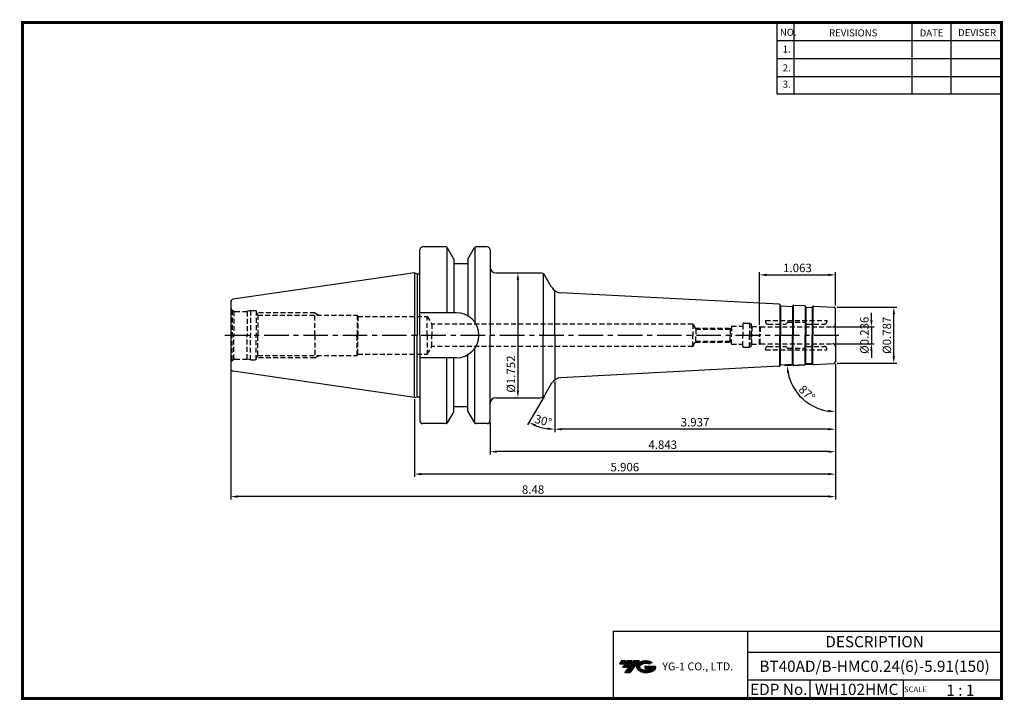
# Model space of a CAD drawing. Extents: x -1 to 350, y 0 to 243.
import ezdxf
from ezdxf.enums import TextEntityAlignment as Align

# ---------------------------------------------------------------- set-up
doc = ezdxf.new("R2010")
doc.units = 0
doc.header["$LTSCALE"] = 7
doc.header["$MEASUREMENT"] = 0
doc.linetypes.add('CENTER', pattern=[2, 1.25, -0.25, 0.25, -0.25])
doc.linetypes.add('HIDDEN', pattern=[0.375, 0.25, -0.125])
doc.layers.get('0').update_dxf_attribs({"linetype": 'CONTINUOUS'})
doc.layers.get('DEFPOINTS').update_dxf_attribs({"linetype": 'CONTINUOUS'})
doc.layers.add('가는선', color=1, linetype='CONTINUOUS')
doc.layers.add('히든선', color=3, linetype='HIDDEN')
doc.styles.get("Standard").update_dxf_attribs({"font": 'ISOCP', "height": 3, "bigfont": 'WHGTXT.SHX'})
doc.dimstyles.new('ISO-25$0', dxfattribs={"dimtxt": 3, "dimasz": 2.5, "dimexe": 1.25, "dimexo": 0.625, "dimtad": 1, "dimlfac": 25.4, "dimdsep": 46, "dimtxsty": 'STANDARD', "dimcen": 2.5, "dimclrd": 2, "dimclre": 2, "dimclrt": 3, "dimadec": 0, "dimazin": 0, "dimtfac": 1, "dimtmove": 0, "dimatfit": 3, "dimfxl": 1, "dimtvp": 1, "dimtolj": 1, "dimtzin": 0, "dimarcsym": 0})
doc.dimstyles.new('ISO-25$2', dxfattribs={"dimtxt": 2.5, "dimasz": 2.5, "dimexe": 1.25, "dimexo": 0.625, "dimtad": 1, "dimtih": 1, "dimlfac": 25.4, "dimdsep": 46, "dimtxsty": 'STANDARD', "dimcen": 2.5, "dimclrd": 2, "dimclre": 2, "dimadec": 0, "dimazin": 0, "dimtfac": 1, "dimtmove": 0, "dimatfit": 3, "dimfxl": 1, "dimtvp": 1, "dimtolj": 1, "dimtzin": 0, "dimarcsym": 0})

# ---------------------------------------------------------------- blocks, each defined once
blk = doc.blocks.new('*D86')
at = {"color": 2, "linetype": 'Continuous', "lineweight": -2}
for p, q in [((290.11, 119.87), (290.11, 95.5)), ((190.11, 113.49), (190.11, 95.5)), ((287.61, 96.5), (192.61, 96.5))]:
    blk.add_line(p, q, dxfattribs=at)
at = {"color": 2, "linetype": 'Continuous'}
for points in [[(192.61, 96.92), (192.61, 96.08), (190.11, 96.5)], [(287.61, 96.92), (287.61, 96.08), (290.11, 96.5)]]:
    blk.add_solid(points, dxfattribs=at)
at = {"layer": 'DEFPOINTS', "color": 0, "linetype": 'Continuous'}
for p in [(290.11, 120.47), (190.11, 114.09), (190.11, 96.5)]:
    blk.add_point(p, dxfattribs=at)
at = {"color": 3, "linetype": 'Continuous', "insert": (240.11, 98.6), "char_height": 3, "attachment_point": 5}
blk.add_mtext('3.937', dxfattribs=at)
blk = doc.blocks.new('*D87')
at = {"color": 2, "linetype": 'Continuous', "lineweight": -2}
for p, q in [((290.11, 119.87), (290.11, 87.5)), ((167.11, 98.89), (167.11, 87.5)), ((287.61, 88.5), (169.61, 88.5))]:
    blk.add_line(p, q, dxfattribs=at)
at = {"color": 2, "linetype": 'Continuous'}
for points in [[(169.61, 88.92), (169.61, 88.08), (167.11, 88.5)], [(287.61, 88.92), (287.61, 88.08), (290.11, 88.5)]]:
    blk.add_solid(points, dxfattribs=at)
at = {"layer": 'DEFPOINTS', "color": 0, "linetype": 'Continuous'}
for p in [(290.11, 120.47), (167.11, 99.49), (167.11, 88.5)]:
    blk.add_point(p, dxfattribs=at)
at = {"color": 3, "linetype": 'Continuous', "insert": (228.61, 90.6), "char_height": 3, "attachment_point": 5}
blk.add_mtext('4.843', dxfattribs=at)
blk = doc.blocks.new('*D88')
at = {"color": 2, "linetype": 'Continuous', "lineweight": -2}
for p, q in [((290.11, 119.87), (290.11, 79.5)), ((140.11, 107.17), (140.11, 79.5)), ((287.61, 80.5), (142.61, 80.5))]:
    blk.add_line(p, q, dxfattribs=at)
at = {"color": 2, "linetype": 'Continuous'}
for points in [[(142.61, 80.92), (142.61, 80.08), (140.11, 80.5)], [(287.61, 80.92), (287.61, 80.08), (290.11, 80.5)]]:
    blk.add_solid(points, dxfattribs=at)
at = {"layer": 'DEFPOINTS', "color": 0, "linetype": 'Continuous'}
for p in [(290.11, 120.47), (140.11, 107.77), (140.11, 80.5)]:
    blk.add_point(p, dxfattribs=at)
at = {"color": 3, "linetype": 'Continuous', "insert": (215.11, 82.6), "char_height": 3, "attachment_point": 5}
blk.add_mtext('5.906', dxfattribs=at)
blk = doc.blocks.new('*D89')
at = {"color": 2, "linetype": 'Continuous', "lineweight": -2}
for p, q in [((290.11, 119.87), (290.11, 71.5)), ((74.71, 117.57), (74.71, 71.5)), ((287.61, 72.5), (77.21, 72.5))]:
    blk.add_line(p, q, dxfattribs=at)
at = {"color": 2, "linetype": 'Continuous'}
for points in [[(77.21, 72.92), (77.21, 72.08), (74.71, 72.5)], [(287.61, 72.92), (287.61, 72.08), (290.11, 72.5)]]:
    blk.add_solid(points, dxfattribs=at)
at = {"layer": 'DEFPOINTS', "color": 0, "linetype": 'Continuous'}
for p in [(290.11, 120.47), (74.71, 118.17), (74.71, 72.5)]:
    blk.add_point(p, dxfattribs=at)
at = {"color": 3, "linetype": 'Continuous', "insert": (182.41, 74.6), "char_height": 3, "attachment_point": 5}
blk.add_mtext('8.48', dxfattribs=at)
blk = doc.blocks.new('*D90')
at = {"color": 2, "linetype": 'ByBlock', "lineweight": -2}
for p, q in [((302.95, 135.49), (302.95, 137.99)), ((289.71, 132.99), (303.95, 132.99)), ((302.95, 132.99), (302.95, 126.99)), ((289.71, 126.99), (303.95, 126.99)), ((302.95, 124.49), (302.95, 121.99))]:
    blk.add_line(p, q, dxfattribs=at)
at = {"color": 2, "linetype": 'Continuous'}
for points in [[(302.53, 135.49), (303.36, 135.49), (302.95, 132.99)], [(302.53, 124.49), (303.36, 124.49), (302.95, 126.99)]]:
    blk.add_solid(points, dxfattribs=at)
at = {"layer": 'DEFPOINTS', "color": 0, "linetype": 'Continuous'}
for p in [(289.11, 132.99), (289.11, 126.99), (302.95, 126.99)]:
    blk.add_point(p, dxfattribs=at)
at = {"color": 3, "linetype": 'Continuous', "insert": (300.85, 129.99), "char_height": 3, "attachment_point": 5, "rotation": 90}
blk.add_mtext('%%c0.236', dxfattribs=at)
blk = doc.blocks.new('*D91')
at = {"color": 2, "linetype": 'ByBlock', "lineweight": -2}
for p, q in [((290.71, 139.99), (311.95, 139.99)), ((310.95, 122.49), (310.95, 137.49)), ((290.71, 119.99), (311.95, 119.99))]:
    blk.add_line(p, q, dxfattribs=at)
at = {"color": 2, "linetype": 'Continuous'}
for points in [[(310.53, 137.49), (311.36, 137.49), (310.95, 139.99)], [(310.53, 122.49), (311.36, 122.49), (310.95, 119.99)]]:
    blk.add_solid(points, dxfattribs=at)
at = {"layer": 'DEFPOINTS', "color": 0, "linetype": 'Continuous'}
for p in [(290.11, 139.99), (310.95, 139.99), (290.11, 119.99)]:
    blk.add_point(p, dxfattribs=at)
at = {"color": 3, "linetype": 'Continuous', "insert": (308.85, 129.99), "char_height": 3, "attachment_point": 5, "rotation": 90}
blk.add_mtext('%%c0.787', dxfattribs=at)
blk = doc.blocks.new('*D92')
at = {"color": 2, "linetype": 'ByBlock', "lineweight": -2}
for p, q in [((177.61, 152.24), (178.01, 152.24)), ((177.01, 149.74), (177.01, 110.24)), ((176.41, 107.74), (176.01, 107.74))]:
    blk.add_line(p, q, dxfattribs=at)
at = {"color": 2, "linetype": 'Continuous'}
for points in [[(176.59, 149.74), (177.42, 149.74), (177.01, 152.24)], [(176.59, 110.24), (177.42, 110.24), (177.01, 107.74)]]:
    blk.add_solid(points, dxfattribs=at)
at = {"layer": 'DEFPOINTS', "color": 0, "linetype": 'Continuous'}
for p in [(177.01, 152.24), (177.01, 107.74), (177.01, 107.74)]:
    blk.add_point(p, dxfattribs=at)
at = {"color": 3, "linetype": 'Continuous', "insert": (174.91, 116.16), "char_height": 3, "attachment_point": 5, "rotation": 90}
blk.add_mtext('%%c1.752', dxfattribs=at)
blk = doc.blocks.new('*D93')
at = {"color": 2, "linetype": 'Continuous', "lineweight": -2}
for p, q in [((263.11, 133.74), (263.11, 152.51)), ((265.61, 151.51), (287.61, 151.51)), ((290.11, 140.59), (290.11, 152.51))]:
    blk.add_line(p, q, dxfattribs=at)
at = {"color": 2, "linetype": 'Continuous'}
for points in [[(265.61, 151.93), (265.61, 151.09), (263.11, 151.51)], [(287.61, 151.93), (287.61, 151.09), (290.11, 151.51)]]:
    blk.add_solid(points, dxfattribs=at)
at = {"layer": 'DEFPOINTS', "color": 0, "linetype": 'Continuous'}
for p in [(290.11, 151.51), (290.11, 139.99), (263.11, 133.14)]:
    blk.add_point(p, dxfattribs=at)
at = {"color": 3, "linetype": 'Continuous', "insert": (276.61, 153.61), "char_height": 3, "attachment_point": 5}
blk.add_mtext('1.063', dxfattribs=at)
blk = doc.blocks.new('*D94')
at = {"color": 2, "linetype": 'Continuous', "lineweight": -2}
for p, q in [((281.74, 119.55), (271.93, 119.04)), ((290.11, 119.39), (290.11, 101.79))]:
    blk.add_line(p, q, dxfattribs=at)
blk.add_arc((290.11, 119.99), 17.2, 191.3328, 261.6672, dxfattribs=at)
at = {"color": 2, "linetype": 'Continuous'}
for points in [[(272.83, 116.56), (273.65, 116.66), (272.93, 119.09)], [(287.65, 103.39), (287.58, 102.55), (290.11, 102.79)]]:
    blk.add_solid(points, dxfattribs=at)
at = {"layer": 'DEFPOINTS', "color": 0, "linetype": 'Continuous'}
for p in [(290.11, 129.99), (282.34, 119.59), (289.63, 119.97), (290.11, 120.47), (275.52, 110.88)]:
    blk.add_point(p, dxfattribs=at)
at = {"color": 3, "linetype": 'Continuous', "insert": (279.71, 109.04), "char_height": 3, "attachment_point": 5, "rotation": 316.5}
blk.add_mtext('87°', dxfattribs=at)
blk = doc.blocks.new('*D95')
at = {"color": 2, "linetype": 'Continuous', "lineweight": -2}
for p, q in [((190.11, 113.49), (190.11, 95.5)), ((186.34, 108.22), (180.48, 98.08))]:
    blk.add_line(p, q, dxfattribs=at)
blk.add_arc((190.11, 114.75), 18.25, 247.8543, 262.1457, dxfattribs=at)
at = {"color": 2, "linetype": 'Continuous'}
for points in [[(183.05, 97.47), (183.41, 98.22), (180.98, 98.95)], [(187.64, 97.09), (187.59, 96.26), (190.11, 96.5)]]:
    blk.add_solid(points, dxfattribs=at)
at = {"layer": 'DEFPOINTS', "color": 0, "linetype": 'Continuous'}
for p in [(190.11, 129.99), (189.02, 112.87), (190.11, 114.09), (186.64, 108.74), (183.87, 97.6)]:
    blk.add_point(p, dxfattribs=at)
at = {"color": 3, "linetype": 'Continuous', "insert": (185.93, 99.15), "char_height": 3, "attachment_point": 5, "rotation": 345}
blk.add_mtext('30°', dxfattribs=at)

msp = doc.modelspace()

# ---------------------------------------------------------------- hatches: boundary and pattern name
at = {"ltscale": 1.5}
h = msp.add_hatch(dxfattribs=at)
h.set_pattern_fill('ANSI31', color=1, scale=0.004786, style=0)
h.set_pattern_definition([(45, (54.557584, 10.561289), (-0.0107456666, 0.0107456666), [])])
h.paths.add_polyline_path([(219.8732, 13.0143, 0.51336814), (219.9958, 10.4892, 0.29498795), (225.4032, 10.4892, 0.30496754), (226.0874, 12.0849), (222.2209, 12.0849), (222.2209, 11.1276), (224.5875, 11.1276, -0.03709483), (224.4806, 11.0646, -0.23334536), (220.9184, 11.0646, -0.59436328), (220.8599, 12.5349, -0.22306422), (223.8961, 12.8368), (224.8534, 13.4569, 0.2995616)])
h.paths.add_polyline_path([(215.0414, 9.6917), (216.9559, 9.6917), (220.3063, 13.9994), (218.3918, 13.9994)])
h.paths.add_polyline_path([(217.7696, 13.9994), (216.1422, 13.9994), (214.2809, 11.6062), (215.9082, 11.6062)])
h.paths.add_polyline_path([(215.52, 13.9994), (214.0841, 13.9994), (213.1534, 12.8028), (214.5893, 12.8028)])

# ---------------------------------------------------------------- linework, layer by layer
at = {"color": 2}
for p, q in [((269.3, 241.5), (269.3, 216.1239)), ((275.3, 241.5), (275.3, 216.1239)), ((317.3, 241.5), (317.3, 216.1239)), ((331.3, 241.5), (331.3, 216.1239)), ((210.9403, 24.5), (210.9403, 0.5)), ((210.9403, 24.5), (349.3, 24.5)), ((258.8597, 24.5), (258.8597, 0.5)), ((349.3, 24.5), (349.3, 0.5)), ((258.8597, 17), (349.3, 17)), ((349.3, 7), (258.8597, 7)), ((281.0644, 7), (281.0644, 0.5)), ((314.3, 7), (314.3, 0.5))]:
    msp.add_line(p, q, dxfattribs=at)
at = {"color": 2, "linetype": 'Continuous'}
for p, q in [((269.3, 235.1), (349.3, 235.1)), ((269.3, 228.7), (349.3, 228.7)), ((269.3, 222.3), (349.3, 222.3)), ((269.3, 216.1239), (349.3, 216.1239))]:
    msp.add_line(p, q, dxfattribs=at)
at = {"color": 7, "linetype": 'Continuous'}
for p, q in [((151.4197, 161.4935), (143.1084, 161.4935)), ((151.7084, 161.4017), (151.7084, 138.0435)), ((161.7084, 161.4017), (161.7084, 134.53)), ((166.1084, 161.4935), (161.9971, 161.4935)), ((167.1084, 160.4935), (167.1084, 154.2435)), ((167.1084, 160.4935), (167.1084, 129.9935)), ((154.2084, 157.1633), (154.2084, 155.4935)), ((154.2084, 157.1633), (154.2084, 137.9985)), ((159.2084, 157.1633), (159.2084, 155.4935)), ((159.2084, 157.1633), (159.2084, 136.8913)), ((140.1084, 152.2185), (75.5641, 142.8058)), ((140.1084, 152.2185), (141.1084, 151.9505)), ((140.1084, 152.2185), (140.1084, 129.9935)), ((141.1084, 151.9505), (141.6084, 151.9505)), ((141.1084, 151.9505), (141.1084, 129.9935)), ((169.1084, 152.2435), (184.9069, 152.2435)), ((74.7084, 141.8162), (74.7084, 129.9935)), ((270.526, 140.6192), (270.4211, 140.825)), ((274.8664, 140.3917), (274.9922, 140.5854)), ((275.3486, 140.767), (279.0733, 140.5718)), ((279.5136, 140.1482), (279.4088, 140.3539)), ((281.8568, 140.0254), (281.9826, 140.219)), ((74.7084, 129.9935), (74.7084, 118.1707)), ((140.1084, 107.7685), (140.1084, 129.9935)), ((141.1084, 108.0364), (141.1084, 129.9935)), ((167.1084, 99.4935), (167.1084, 129.9935)), ((159.2084, 102.8236), (159.2084, 123.0956)), ((161.7084, 98.5852), (161.7084, 125.4569)), ((151.7084, 98.5852), (151.7084, 121.9435)), ((154.2084, 102.8236), (154.2084, 121.9885)), ((270.526, 119.3677), (270.4211, 119.162)), ((274.8664, 119.5952), (274.9922, 119.4015)), ((275.3486, 119.2199), (279.0733, 119.4151)), ((279.5136, 119.8388), (279.4088, 119.633)), ((281.8568, 119.9616), (281.9826, 119.7679)), ((140.1084, 107.7685), (75.5641, 117.1812)), ((140.1084, 107.7685), (141.1084, 108.0364)), ((141.1084, 108.0364), (141.6084, 108.0364)), ((169.1084, 107.7435), (184.9069, 107.7435)), ((151.4197, 98.4935), (143.1084, 98.4935)), ((166.1084, 98.4935), (161.9971, 98.4935))]:
    msp.add_line(p, q, dxfattribs=at)
at = {"color": 7}
for p, q in [((142.1084, 152.4505), (142.1084, 160.4935)), ((142.1084, 129.9935), (142.1084, 160.4935)), ((154.2084, 157.1633), (151.8527, 161.2435)), ((159.2084, 157.1633), (161.5641, 161.2435)), ((159.2084, 155.4935), (154.2084, 155.4935)), ((142.1084, 129.9935), (142.1084, 99.4935)), ((154.2084, 102.8236), (151.8527, 98.7435)), ((159.2084, 104.4935), (154.2084, 104.4935)), ((159.2084, 102.8236), (161.5641, 98.7435))]:
    msp.add_line(p, q, dxfattribs=at)
at = {"linetype": 'Continuous'}
for p, q in [((186.0616, 151.8765), (186.0616, 129.9935)), ((189.0225, 147.1151), (186.639, 151.2435)), ((190.1084, 129.9935), (190.1084, 145.8989)), ((270.0857, 141.0428), (192.2772, 145.1206)), ((270.3163, 140.9544), (270.3163, 129.9935)), ((270.5784, 140.5545), (270.5784, 129.9935)), ((270.6937, 140.5103), (274.6882, 140.3009)), ((274.8035, 140.3303), (274.8035, 129.9935)), ((275.118, 140.7082), (275.118, 129.9935)), ((279.304, 140.4833), (279.304, 129.9935)), ((282.1084, 140.3418), (282.1084, 129.9935)), ((282.339, 140.4006), (289.6346, 140.0183)), ((155.0584, 138.0435), (142.1084, 138.0435)), ((279.5661, 140.0835), (279.5661, 129.9935)), ((279.6814, 140.0392), (281.6786, 139.9346)), ((281.7939, 139.964), (281.7939, 129.9935)), ((290.1084, 129.9935), (290.1084, 139.519)), ((186.0616, 108.1105), (186.0616, 129.9935)), ((190.1084, 129.9935), (190.1084, 114.0881)), ((270.3163, 119.0326), (270.3163, 129.9935)), ((270.5784, 119.4324), (270.5784, 129.9935)), ((274.8035, 119.6566), (274.8035, 129.9935)), ((275.118, 119.2788), (275.118, 129.9935)), ((279.304, 119.5036), (279.304, 129.9935)), ((279.5661, 119.9035), (279.5661, 129.9935)), ((281.7939, 120.023), (281.7939, 129.9935)), ((282.1084, 119.6451), (282.1084, 129.9935)), ((290.1084, 129.9935), (290.1084, 120.4679)), ((155.0584, 121.9435), (142.1084, 121.9435)), ((270.6937, 119.4767), (274.6882, 119.686)), ((279.6814, 119.9477), (281.6786, 120.0524)), ((282.339, 119.5863), (289.6346, 119.9686)), ((270.0857, 118.9441), (192.2772, 114.8664)), ((189.0225, 112.8718), (186.639, 108.7435))]:
    msp.add_line(p, q, dxfattribs=at)
at = {"color": 2, "linetype": 'CENTER'}
msp.add_line((72.5868, 129.9935), (293.1084, 129.9935), dxfattribs=at)
at = {"const_width": 1}
for points in [[(349.3, 0.5), (349.3, 242)], [(0, 241.5), (349.785, 241.5)], [(0.5, 241), (0.5, 0)], [(0, 0.5), (349.8, 0.5)]]:
    msp.add_lwpolyline(points, dxfattribs=at)
at = {"color": 7, "linetype": 'Continuous'}
for centre, radius, start, end in [((143.1084, 160.4935), 1, 90, 180), ((151.4197, 160.9935), 0.5, 30, 90), ((161.9971, 160.9935), 0.5, 90, 150), ((166.1084, 160.4935), 1, 0, 90), ((141.6084, 152.4505), 0.5, 270, 0), ((169.1084, 154.2435), 2, 180, 270), ((75.7084, 141.8162), 1, 98.297144, 180), ((270.0647, 140.6434), 0.4, 27, 87), ((270.7042, 140.71), 0.2, 207, 267), ((274.6987, 140.5006), 0.2, 267, 327), ((275.3277, 140.3675), 0.4, 87, 147), ((279.0524, 140.1723), 0.4, 27, 87), ((279.6918, 140.239), 0.2, 207, 267), ((281.6891, 140.1343), 0.2, 267, 327), ((270.7042, 119.2769), 0.2, 93, 153), ((274.6987, 119.4863), 0.2, 33, 93), ((275.3277, 119.6194), 0.4, 213, 273), ((279.0524, 119.8146), 0.4, 273, 333), ((279.6918, 119.748), 0.2, 93, 153), ((281.6891, 119.8526), 0.2, 33, 93), ((75.7084, 118.1707), 1, 180, 261.702856), ((270.0647, 119.3436), 0.4, 273, 333), ((141.6084, 107.5364), 0.5, 0, 90), ((169.1084, 105.7435), 2, 90, 180), ((143.1084, 99.4935), 1, 180, 270), ((151.4197, 98.9935), 0.5, 270, 330), ((161.9971, 98.9935), 0.5, 210, 270), ((166.1084, 99.4935), 1, 270, 0)]:
    msp.add_arc(centre, radius, start, end, dxfattribs=at)
at = {"linetype": 'Continuous'}
for centre, radius, start, end in [((184.9069, 150.2435), 2, 30, 90), ((192.4866, 149.1151), 4, 210, 267), ((282.3181, 140.0012), 0.4, 87, 147), ((155.0584, 129.9935), 8.05, 0, 90), ((289.6084, 139.519), 0.5, 0, 87), ((155.0584, 129.9935), 8.05, 270, 0), ((282.3181, 119.9857), 0.4, 213, 273), ((289.6084, 120.4679), 0.5, 273, 0), ((192.4866, 110.8718), 4, 93, 150), ((184.9069, 109.7435), 2, 270, 330)]:
    msp.add_arc(centre, radius, start, end, dxfattribs=at)
at = {"layer": 'DEFPOINTS', "color": 0, "linetype": 'ByBlock'}
msp.add_point((154.5951, 155.4935), dxfattribs=at)
msp.add_point((154.5951, 155.4935), dxfattribs=at)
at = {"layer": 'DEFPOINTS', "color": 4, "linetype": 'ByBlock'}
msp.add_point((154.5951, 104.4935), dxfattribs=at)
at = {"layer": '히든선', "linetype": 'HIDDEN'}
for p, q in [((75.1477, 138.9328), (75.8202, 138.5446)), ((75.1477, 138.9328), (75.1477, 129.9935)), ((75.8202, 138.5446), (75.8202, 129.9935)), ((76.2084, 138.4935), (80.5888, 138.4935)), ((81.7084, 138.7935), (80.5888, 138.4935)), ((80.5888, 138.4935), (80.5888, 129.9935)), ((81.7084, 138.7935), (83.7084, 138.7935)), ((81.7084, 138.7935), (81.7084, 129.9935)), ((83.7084, 138.7935), (83.7083, 129.9935)), ((83.7084, 138.2627), (84.3213, 137.1935)), ((104.7084, 137.9935), (83.8627, 137.9935)), ((84.3213, 137.1935), (119.7084, 137.1935)), ((84.3213, 137.1935), (84.3213, 129.9935)), ((104.7084, 129.9935), (104.7084, 137.9935)), ((104.7084, 137.9935), (106.094, 137.1935)), ((119.7084, 137.1935), (119.7084, 129.9935)), ((119.7084, 137.1935), (119.9718, 136.7435)), ((119.9718, 136.7435), (144.7084, 136.7435)), ((119.9718, 136.7435), (119.9718, 129.9935)), ((144.7084, 129.9935), (144.7084, 136.7435)), ((144.7084, 136.7435), (146.2961, 133.9935)), ((239.3084, 133.9935), (146.2961, 133.9935)), ((146.2961, 133.9935), (146.2961, 129.9935)), ((239.3084, 133.9935), (239.3084, 129.9935)), ((239.3084, 133.9935), (240.3765, 132.1435)), ((257.1084, 133.7935), (257.1084, 129.9935)), ((257.6084, 134.2935), (259.4888, 134.2935)), ((259.4888, 134.2935), (259.4888, 129.9935)), ((260.1084, 134.1274), (259.4888, 134.2935)), ((260.1084, 134.1274), (260.1084, 129.9935)), ((260.3084, 133.1435), (260.1084, 133.3435)), ((265.1912, 135.2435), (287.1084, 135.2435)), ((265.1912, 135.2435), (265.1912, 134.9435)), ((266.1912, 133.9435), (272.3255, 133.9435)), ((273.0498, 134.5849), (272.467, 134.002)), ((273.1912, 134.6435), (279.1084, 134.6435)), ((279.1084, 134.6435), (279.7498, 134.002)), ((279.8912, 133.9435), (286.1084, 133.9435)), ((287.1084, 135.2435), (287.1084, 134.9435)), ((75.1478, 121.0541), (75.1477, 129.9935)), ((75.8202, 121.4424), (75.8202, 129.9935)), ((80.5888, 121.4935), (80.5888, 129.9935)), ((81.7084, 121.1935), (81.7084, 129.9935)), ((83.7084, 121.1935), (83.7083, 129.9935)), ((84.3214, 122.7935), (84.3213, 129.9935)), ((104.7084, 129.9936), (104.7084, 121.9936)), ((119.7084, 122.7937), (119.7084, 129.9937)), ((119.9719, 123.2437), (119.9718, 129.9937)), ((144.7084, 129.9938), (144.7084, 123.2438)), ((146.2961, 125.9938), (146.2961, 129.9938)), ((239.3084, 125.9942), (239.3084, 129.9942)), ((240.1744, 132.4935), (252.9584, 132.4935)), ((240.3765, 132.1435), (252.6084, 132.1435)), ((240.3765, 132.1435), (240.3765, 129.9935)), ((240.3765, 127.8442), (240.3765, 129.9942)), ((252.6084, 132.1435), (253.1084, 132.6435)), ((252.6084, 132.1435), (253.1084, 132.6435)), ((252.6084, 132.1435), (252.6084, 129.9935)), ((252.6084, 127.8442), (252.6084, 129.9942)), ((253.1084, 133.1935), (253.1084, 129.9935)), ((253.1084, 133.1935), (253.1084, 129.9935)), ((253.1084, 133.1935), (257.1084, 133.1935)), ((253.1084, 126.7942), (253.1084, 129.9942)), ((253.1084, 126.7942), (253.1084, 129.9942)), ((257.1084, 126.1942), (257.1084, 129.9942)), ((259.4888, 125.6942), (259.4888, 129.9942)), ((260.1084, 125.8603), (260.1084, 129.9942)), ((260.3084, 133.1435), (260.3084, 129.9935)), ((260.3084, 133.1435), (263.1084, 133.1435)), ((260.3084, 126.8442), (260.3084, 129.9942)), ((263.1084, 133.1435), (263.3682, 132.9935)), ((263.1084, 133.1435), (263.1084, 129.9935)), ((263.1084, 126.8443), (263.1084, 129.9943)), ((263.3682, 132.9935), (289.1084, 132.9935)), ((263.3682, 132.9935), (263.3682, 129.9935)), ((263.3682, 126.9943), (263.3682, 129.9943)), ((239.3084, 125.9942), (240.3765, 127.8442)), ((240.1744, 127.4942), (252.9584, 127.4942)), ((240.3765, 127.8442), (252.6084, 127.8442)), ((252.6084, 127.8442), (253.1084, 127.3442)), ((252.6084, 127.8442), (253.1084, 127.3442)), ((253.1084, 126.7942), (257.1084, 126.7942)), ((260.3084, 126.8442), (260.1084, 126.6442)), ((260.3084, 126.8442), (263.1084, 126.8443)), ((263.1084, 126.8443), (263.3682, 126.9943)), ((263.3682, 126.9943), (289.1084, 126.9944)), ((83.7084, 121.7242), (84.3214, 122.7935)), ((84.3214, 122.7935), (119.7084, 122.7937)), ((104.7084, 121.9936), (106.0941, 122.7936)), ((119.7084, 122.7937), (119.9719, 123.2437)), ((119.9719, 123.2437), (144.7084, 123.2438)), ((144.7084, 123.2438), (146.2961, 125.9938)), ((239.3084, 125.9942), (146.2961, 125.9938)), ((257.6084, 125.6942), (259.4888, 125.6942)), ((260.1084, 125.8603), (259.4888, 125.6942)), ((265.1913, 124.7443), (265.1913, 125.0443)), ((265.1913, 124.7443), (287.1084, 124.7444)), ((266.1913, 126.0443), (272.3256, 126.0443)), ((273.0498, 125.4029), (272.467, 125.9857)), ((273.1913, 125.3443), (279.1084, 125.3443)), ((279.1084, 125.3443), (279.7498, 125.9857)), ((279.8913, 126.0443), (286.1084, 126.0444)), ((287.1084, 124.7444), (287.1084, 125.0444)), ((75.1478, 121.0541), (75.8202, 121.4424)), ((76.2084, 121.4935), (80.5888, 121.4935)), ((81.7084, 121.1935), (80.5888, 121.4935)), ((81.7084, 121.1935), (83.7084, 121.1935)), ((104.7084, 121.9936), (83.8628, 121.9935))]:
    msp.add_line(p, q, dxfattribs=at)
for centre, radius, start, end in [((76.2084, 139.9935), 1.5, 180, 224.999989), ((76.2084, 139.9935), 1.5, 255.000011, 269.999978), ((257.6084, 133.7935), 0.5, 90, 180), ((266.1912, 134.9435), 1, 180, 270), ((272.3255, 134.1435), 0.2, 270, 315), ((273.1912, 134.4435), 0.2, 90, 135), ((279.8912, 134.1435), 0.2, 225, 270), ((286.1084, 134.9435), 1, 270, 0), ((289.1084, 133.9935), 1, 270, 360), ((289.1084, 125.9944), 1, 0.000241, 90.000241), ((257.6084, 126.1942), 0.5, 180.000241, 270.000241), ((266.1913, 125.0443), 1, 90.000241, 180.000241), ((272.3256, 125.8443), 0.2, 45.000241, 90.000241), ((273.1913, 125.5443), 0.2, 225.000241, 270.000241), ((279.8913, 125.8443), 0.2, 90.000241, 135.000241), ((286.1084, 125.0444), 1, 0.000241, 90.000241), ((76.2084, 119.9935), 1.5, 135.000252, 180.000241), ((76.2084, 119.9935), 1.5, 90.000263, 105.00023)]:
    msp.add_arc(centre, radius, start, end, dxfattribs=at)

# ---------------------------------------------------------------- texts
at = {"color": 7}
for s, height, p in [('NO.', 2.5, (270.347, 236.7501)), ('REVISIONS', 2.5, (287.8764, 236.5402)), ('DATE', 2.5, (320.1494, 236.5402)), ('DEVISER', 2.5, (333.8388, 236.6452)), ('1.', 2.5, (271.3605, 230.7949)), ('2.', 2.5, (271.3605, 224.0856)), ('3.', 2.5, (271.3605, 218.2401)), ('SCALE', 2, (314.5753, 2.77)), ('1 : 1', 4, (329.6368, 1.452))]:
    msp.add_text(s, height=height, dxfattribs=at).set_placement(p)
at = {"color": 7, "linetype": 'Continuous'}
msp.add_text('DESCRIPTION', height=4, dxfattribs=at).set_placement((304.0798, 20.75), align=Align.MIDDLE_CENTER)
at = {"color": 3, "linetype": 'Continuous'}
msp.add_text('BT40AD/B-HMC0.24(6)-5.91(150)', height=4, dxfattribs=at).set_placement((304.0798, 12), align=Align.MIDDLE_CENTER)
at = {"color": 7}
for s, p in [('EDP No.', (269.9621, 3.75)), ('WH102HMC', (297.6822, 3.75))]:
    msp.add_text(s, height=4, dxfattribs=at).set_placement(p, align=Align.MIDDLE_CENTER)
at = {"layer": '가는선', "color": 5, "insert": (228.4453, 13.3403), "char_height": 2.329077, "width": 33.185033, "attachment_point": 1}
msp.add_mtext('{\\fGulim|b0|i0|c129|p50;\\H1.20219x;\\C0;YG-1 CO., LTD.\\Fisocp,whgtxt|c129;\\H0.83181x; }', dxfattribs=at)

# ---------------------------------------------------------------- dimensions: what is measured, and where the dimension line sits
at = {"linetype": 'Continuous'}
for base, p1, p2, override, picture, middle in [((290.1084, 151.5085), (263.1084, 133.1435), (290.1084, 139.9935), {"dimexe": 1, "dimexo": 0.6, "dimgap": 0.6, "dimdec": 3, "dimlfac": 0.03937, "dimcen": -1, "dimaunit": 1, "dimtp": 0.1, "dimtm": 0.1, "dimtfac": 0.7, "dimtdec": 3, "dimatfit": 2, "dimtolj": 0, "dimtzin": 8}, '*D93', (276.6084, 151.5085)), ((74.7084, 72.5013), (290.1084, 120.4679), (74.7084, 118.1707), {"dimexe": 1, "dimexo": 0.6, "dimgap": 0.6, "dimdec": 3, "dimlfac": 0.03937, "dimcen": -1, "dimaunit": 1, "dimtp": 0.1, "dimtm": 0.1, "dimtfac": 0.7, "dimtdec": 3, "dimtmove": 0, "dimatfit": 2, "dimtolj": 0, "dimtzin": 8}, '*D89', (182.4084, 72.5013)), ((140.1083917497, 80.5012626455), (290.1083917497, 120.46794724), (140.1083917497, 107.7684649566), {"dimexe": 1, "dimexo": 0.6, "dimgap": 0.6, "dimdec": 3, "dimlfac": 0.03937, "dimcen": -1, "dimaunit": 1, "dimtp": 0.1, "dimtm": 0.1, "dimtfac": 0.7, "dimtdec": 3, "dimtmove": 0, "dimatfit": 2, "dimtolj": 0, "dimtzin": 8}, '*D88', (215.1083917497, 80.5012626455)), ((190.1084, 96.5013), (290.1084, 120.4679), (190.1084, 114.0881), {"dimexe": 1, "dimexo": 0.6, "dimgap": 0.6, "dimdec": 3, "dimlfac": 0.03937, "dimcen": -1, "dimaunit": 1, "dimtp": 0.1, "dimtm": 0.1, "dimtfac": 0.7, "dimtdec": 3, "dimtmove": 0, "dimatfit": 2, "dimtolj": 0, "dimtzin": 8}, '*D86', (240.1084, 96.5013))]:
    dim = msp.add_linear_dim(base=base, p1=p1, p2=p2, dimstyle='ISO-25$0', override=override, dxfattribs=at)
    dim.commit()
    dim.dimension.update_dxf_attribs({"geometry": picture, "text_midpoint": middle, "dimtype": 160})
for base, p1, p2, override, picture, middle in [((177.0077, 107.7435), (177.0077, 152.2435), (177.0077, 107.7435), {"dimexe": 1, "dimexo": 0.6, "dimgap": 0.6, "dimdec": 3, "dimlfac": 0.03937, "dimpost": '%%c<>', "dimcen": -1, "dimaunit": 1, "dimazin": 2, "dimtp": 0.1, "dimtm": 0.1, "dimtfac": 0.7, "dimtdec": 3, "dimatfit": 2, "dimtolj": 0, "dimtzin": 8, "dimarcsym": 1}, '*D92', (177.0077, 116.1564)), ((302.9473, 126.9944), (289.1084, 132.9935), (289.1084, 126.9944), {"dimexe": 1, "dimexo": 0.6, "dimgap": 0.6, "dimdec": 3, "dimlfac": 0.03937, "dimpost": '%%c<>', "dimcen": -1, "dimaunit": 1, "dimazin": 2, "dimtp": 0.1, "dimtm": 0.1, "dimtfac": 0.7, "dimtdec": 3, "dimtmove": 0, "dimatfit": 2, "dimtolj": 0, "dimtzin": 8, "dimarcsym": 1}, '*D90', (302.9473, 129.9939)), ((310.9473, 139.9935), (290.1084, 119.9935), (290.1084, 139.9935), {"dimexe": 1, "dimexo": 0.6, "dimgap": 0.6, "dimdec": 3, "dimlfac": 0.03937, "dimpost": '%%c<>', "dimcen": -1, "dimaunit": 1, "dimazin": 2, "dimtp": 0.1, "dimtm": 0.1, "dimtfac": 0.7, "dimtdec": 3, "dimtmove": 0, "dimatfit": 2, "dimtolj": 0, "dimtzin": 8, "dimarcsym": 1}, '*D91', (310.9473, 129.9935))]:
    dim = msp.add_linear_dim(base=base, p1=p1, p2=p2, angle=90, dimstyle='ISO-25$0', override=override, dxfattribs=at)
    dim.commit()
    dim.dimension.update_dxf_attribs({"geometry": picture, "text_midpoint": middle, "dimtype": 160})
dim = msp.add_angular_dim_2l(base=(183.866, 97.602), line1=((190.1084, 129.9935), (190.1084, 114.0881)), line2=((189.0225, 112.8718), (186.639, 108.7435)), dimstyle='ISO-25$2', override={"dimexe": 1, "dimexo": 0.6, "dimgap": 0.6, "dimtih": 0, "dimdec": 3, "dimlfac": 0.03937, "dimcen": -1, "dimclrt": 3, "dimaunit": 1, "dimtp": 0.1, "dimtm": 0.1, "dimtfac": 0.7, "dimtdec": 3, "dimatfit": 2, "dimtolj": 0, "dimtzin": 8}, dxfattribs=at)
dim.commit()
dim.dimension.update_dxf_attribs({"geometry": '*D95', "text_midpoint": (185.3846, 97.1232), "dimtype": 162})
dim = msp.add_angular_dim_2l(base=(275.5177, 110.8762), line1=((290.1084, 129.9935), (290.1084, 120.4679)), line2=((282.339, 119.5863), (289.6346, 119.9686)), dimstyle='ISO-25$2', override={"dimexe": 1, "dimexo": 0.6, "dimgap": 0.6, "dimtih": 0, "dimdec": 3, "dimlfac": 0.03937, "dimcen": -1, "dimclrt": 3, "dimaunit": 1, "dimtp": 0.1, "dimtm": 0.1, "dimtfac": 0.7, "dimtdec": 3, "dimatfit": 2, "dimtolj": 0, "dimtzin": 8}, dxfattribs=at)
dim.commit()
dim.dimension.update_dxf_attribs({"geometry": '*D94', "text_midpoint": (279.7108, 109.0367)})
dim = msp.add_linear_dim(base=(167.1084, 88.5013), p1=(290.1084, 120.4679), p2=(167.1084, 99.4935), dimstyle='ISO-25$0', override={"dimexe": 1, "dimexo": 0.6, "dimgap": 0.6, "dimdec": 3, "dimlfac": 0.03937, "dimcen": -1, "dimaunit": 1, "dimtp": 0.1, "dimtm": 0.1, "dimtfac": 0.7, "dimtdec": 3, "dimtmove": 0, "dimatfit": 2, "dimtolj": 0, "dimtzin": 8}, dxfattribs=at)
dim.commit()
dim.dimension.update_dxf_attribs({"geometry": '*D87', "text_midpoint": (228.6084, 90.6013)})

doc.saveas('drawing.dxf')
